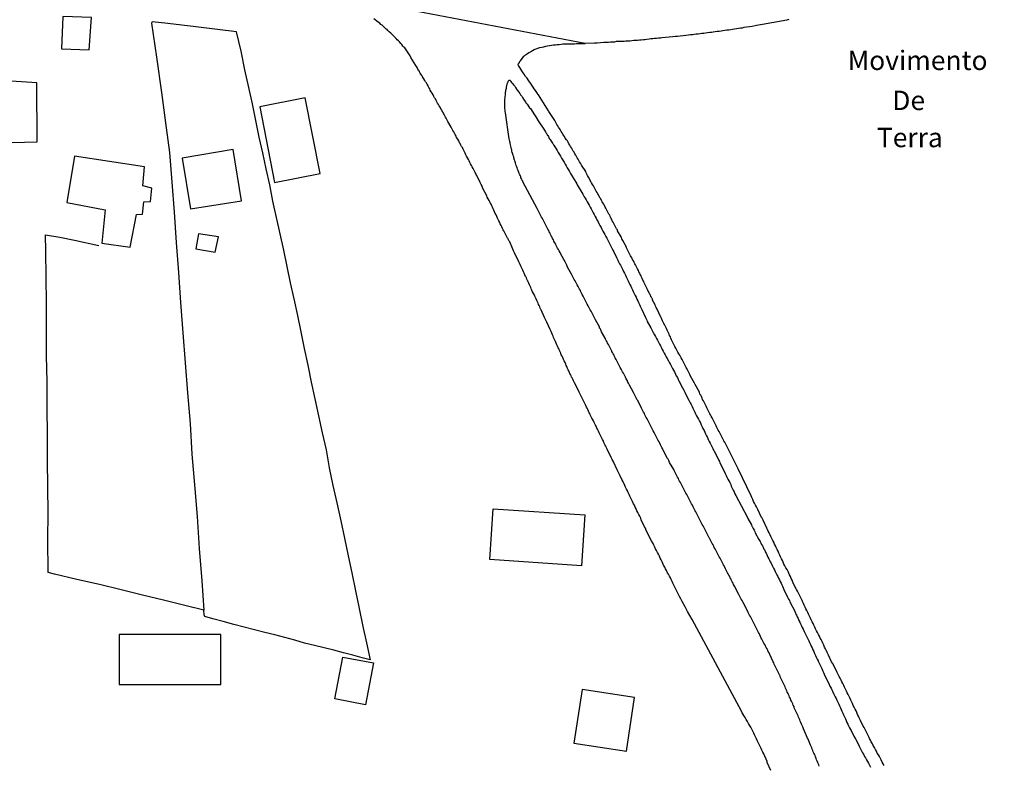
# Model space of a CAD drawing. Units: millimetres. Extents: x 192772 to 195184, y 1663204 to 1665982.
# Drawn here: x 192968 to 193095, y 1663288 to 1663384 of the extents above; entities that cross this region are included whole.
import ezdxf
from ezdxf.enums import TextEntityAlignment as Align

# ---------------------------------------------------------------- set-up
doc = ezdxf.new("R2010")
doc.units = ezdxf.units.MM
for name, color, linetype in [('EDIFICACAO_REFERENCIAL', 30, 'Continuous'), ('IMAGEM', 7, 'Continuous'), ('V-EDIFICACAO', 2, 'Continuous'), ('V-LOTE', 1, 'Continuous'), ('V-NOME_DOS_LOGRADOUROS', 7, 'Continuous'), ('V-QUADRA', 151, 'Continuous'), ('V-REFERENCIA', 80, 'Continuous')]:
    doc.layers.add(name, color=color, linetype=linetype)
picture_1 = doc.add_image_def('image1.jpg', size_in_pixel=(4018, 4624))

msp = doc.modelspace()

# ---------------------------------------------------------------- linework, layer by layer
at = {"layer": 'EDIFICACAO_REFERENCIAL'}
for points in [[(193001.06, 1663363.04), (193006.94, 1663364.19), (193005.02, 1663373.95), (192999.14, 1663372.8), (193001.06, 1663363.04)], [(193041.05, 1663320.21), (193040.61, 1663313.65), (193028.79, 1663314.44), (193029.23, 1663320.97), (193041.05, 1663320.21)], [(192994.12, 1663298.32), (192994.12, 1663304.79), (192981.03, 1663304.79), (192981.03, 1663298.32), (192994.12, 1663298.32)], [(193008.81, 1663296.48), (193009.85, 1663301.88), (193013.8, 1663301.12), (193012.76, 1663295.72), (193008.81, 1663296.48)], [(193039.63, 1663290.76), (193046.42, 1663289.73), (193047.47, 1663296.66), (193040.69, 1663297.69), (193039.63, 1663290.76)]]:
    msp.add_lwpolyline(points, close=True, dxfattribs=at)
at = {"layer": 'V-EDIFICACAO'}
for points in [[(192973.77, 1663384.42), (192973.58, 1663380.25), (192977.18, 1663380.14), (192977.44, 1663384.28), (192973.77, 1663384.42)], [(192967.11, 1663376.08), (192966.95, 1663378.32), (192958.96, 1663378.15), (192959.08, 1663367.96), (192970.46, 1663368.27), (192970.43, 1663375.87), (192967.11, 1663376.08)], [(192989.13, 1663366.17), (192990.21, 1663359.63), (192996.79, 1663360.68), (192995.7, 1663367.27), (192989.13, 1663366.17)], [(192975.27, 1663366.44), (192974.3, 1663360.44), (192979.21, 1663359.5), (192978.81, 1663355.23), (192982.43, 1663354.7), (192983.25, 1663358.92), (192984.02, 1663358.93), (192984.21, 1663360.54), (192985.08, 1663360.57), (192985.23, 1663362.28), (192984.09, 1663362.6), (192984.3, 1663365.07), (192975.27, 1663366.44)], [(192991.26, 1663356.43), (192990.93, 1663354.5), (192993.41, 1663354.06), (192993.82, 1663356.03), (192991.26, 1663356.43)]]:
    msp.add_lwpolyline(points, close=True, dxfattribs=at)
at = {"layer": 'V-LOTE'}
for points in [[(192996.13, 1663382.44), (192990.91, 1663383.08), (192987.31, 1663383.53), (192985.3, 1663383.73), (192985.19, 1663383.55), (192985.84, 1663379.18), (192986.47, 1663374.63), (192987.1, 1663370.06), (192987.53, 1663366.9), (192987.83, 1663363.07), (192988.11, 1663359.19), (192988.39, 1663355.31), (192988.67, 1663351.43), (192988.95, 1663347.55), (192989.25, 1663343.67), (192989.55, 1663339.79), (192989.85, 1663335.91), (192990.19, 1663331.99), (192990.41, 1663328.03), (192990.75, 1663324.07), (192991.09, 1663320), (192991.35, 1663315.86), (192991.69, 1663311.7), (192991.93, 1663307.92), (192989.34, 1663308.55), (192986.75, 1663309.2), (192984.03, 1663309.83), (192981.27, 1663310.52), (192978.51, 1663311.21), (192975.58, 1663311.86), (192972.71, 1663312.55), (192971.87, 1663312.78), (192971.83, 1663317.05), (192971.87, 1663320.43), (192971.83, 1663323.81), (192971.79, 1663327.19), (192971.77, 1663330.57), (192971.75, 1663333.95), (192971.73, 1663337.33), (192971.67, 1663340.71), (192971.65, 1663344.09), (192971.65, 1663347.47), (192971.61, 1663350.83), (192971.57, 1663354.19), (192971.55, 1663356.3), (192973.4, 1663356), (192975.26, 1663355.58), (192978.41, 1663354.89)], [(192996.12, 1663382.44), (192996.69, 1663379.94), (192997.18, 1663377.57), (192997.7, 1663375.28), (192998.16, 1663373.16), (192998.58, 1663371.02), (192999.03, 1663368.87), (192999.49, 1663366.87), (192999.94, 1663364.8), (193000.39, 1663362.73), (193000.81, 1663360.63), (193001.26, 1663358.53), (193001.72, 1663356.43), (193002.19, 1663354.33), (193002.63, 1663352.22), (193003.08, 1663350.12), (193003.55, 1663348.02), (193004, 1663345.9), (193004.46, 1663343.78), (193004.89, 1663341.63), (193005.34, 1663339.47), (193005.79, 1663337.31), (193006.24, 1663335.15), (193006.71, 1663332.97), (193007.21, 1663330.78), (193007.71, 1663328.57), (193008.11, 1663326.27), (193008.56, 1663324), (193009.1, 1663321.73), (193009.58, 1663319.44), (193010.07, 1663317.18), (193010.55, 1663314.9), (193011.01, 1663312.71), (193011.49, 1663310.43), (193011.97, 1663308.13), (193012.43, 1663305.82), (193012.91, 1663303.72), (193013.39, 1663301.53), (193012.36, 1663301.76), (193011.15, 1663302.1), (193009.93, 1663302.43), (193008.69, 1663302.75), (193007.45, 1663303.07), (193006.19, 1663303.36), (193004.93, 1663303.67), (193003.67, 1663304.04), (193002.39, 1663304.39), (193001.11, 1663304.74), (192999.81, 1663305.05), (192998.48, 1663305.4), (192997.13, 1663305.74), (192995.79, 1663306.09), (192994.45, 1663306.45), (192993.11, 1663306.81), (192992.08, 1663307.09), (192992, 1663307.3), (192991.94, 1663307.93)]]:
    msp.add_lwpolyline(points, dxfattribs=at)
at = {"layer": 'V-QUADRA'}
msp.add_lwpolyline([(193067.35, 1663384.04), (193067.1, 1663383.97), (193063.93, 1663383.38), (193063.18, 1663383.27), (193062.99, 1663383.23), (193062.61, 1663383.14), (193061.56, 1663383), (193061.32, 1663382.93), (193061.11, 1663382.91), (193060.85, 1663382.86), (193060.6, 1663382.82), (193060.34, 1663382.78), (193060.08, 1663382.76), (193059.87, 1663382.71), (193059.61, 1663382.67), (193059.36, 1663382.65), (193059.1, 1663382.61), (193058.85, 1663382.59), (193058.63, 1663382.54), (193058.38, 1663382.5), (193058.12, 1663382.48), (193057.86, 1663382.46), (193057.61, 1663382.41), (193057.39, 1663382.37), (193057.14, 1663382.35), (193056.88, 1663382.33), (193056.62, 1663382.29), (193056.37, 1663382.24), (193056.15, 1663382.22), (193055.9, 1663382.2), (193055.64, 1663382.16), (193055.38, 1663382.14), (193055.13, 1663382.12), (193054.91, 1663382.07), (193054.66, 1663382.07), (193054.4, 1663382.03), (193054.06, 1663381.99), (193053.01, 1663381.84), (193052.99, 1663381.84), (193052.74, 1663381.84), (193052.39, 1663381.82), (193050.96, 1663381.67), (193050.81, 1663381.65), (193050.56, 1663381.65), (193050.3, 1663381.6), (193050.04, 1663381.6), (193049.83, 1663381.56), (193049.57, 1663381.54), (193049.32, 1663381.5), (193049.06, 1663381.45), (193048.8, 1663381.43), (193048.59, 1663381.43), (193048.33, 1663381.39), (193048.08, 1663381.39), (193047.82, 1663381.35), (193047.57, 1663381.35), (193047.35, 1663381.33), (193047.1, 1663381.3), (193046.84, 1663381.26), (193046.58, 1663381.26), (193046.33, 1663381.26), (193046.11, 1663381.22), (193045.86, 1663381.22), (193045.6, 1663381.2), (193045.34, 1663381.18), (193045.09, 1663381.18), (193044.87, 1663381.13), (193044.62, 1663381.13), (193044.36, 1663381.11), (193044.1, 1663381.09), (193043.85, 1663381.07), (193043.51, 1663381.05), (193042.63, 1663380.99), (193042.34, 1663380.98), (193042.31, 1663380.98), (193041.09, 1663380.94), (193007.7, 1663387.35)], dxfattribs=at)
at = {"layer": 'V-REFERENCIA'}
for points in [[(193065.02, 1663287.24), (193064.57, 1663288.29), (193064.53, 1663288.4), (193064.1, 1663289.4), (193063.99, 1663289.64), (193063.88, 1663289.89), (193063.76, 1663290.11), (193063.65, 1663290.36), (193063.52, 1663290.62), (193063.41, 1663290.88), (193063.28, 1663291.13), (193063.18, 1663291.35), (193063.05, 1663291.6), (193062.92, 1663291.86), (193062.84, 1663292.07), (193062.71, 1663292.33), (193062.58, 1663292.58), (193062.43, 1663292.84), (193062.26, 1663293.1), (193062.15, 1663293.31), (193062, 1663293.57), (193061.85, 1663293.82), (193061.71, 1663294.08), (193061.55, 1663294.34), (193061.43, 1663294.55), (193061.34, 1663294.7), (193061.23, 1663294.89), (193054.9, 1663306.71), (193054.29, 1663307.75), (193054.16, 1663308.01), (193053.97, 1663308.35), (193053.59, 1663309.05), (193053.56, 1663309.12), (193053.44, 1663309.38), (193053.27, 1663309.7), (193052.74, 1663310.72), (193052.67, 1663310.87), (193052.54, 1663311.13), (193052.41, 1663311.38), (193052.31, 1663311.6), (193052.18, 1663311.85), (193052.07, 1663312.07), (193051.96, 1663312.28), (193051.83, 1663312.54), (193051.71, 1663312.75), (193051.58, 1663313.01), (193051.45, 1663313.26), (193051.34, 1663313.48), (193051.21, 1663313.73), (193051.11, 1663313.95), (193051, 1663314.16), (193050.87, 1663314.42), (193050.77, 1663314.63), (193050.66, 1663314.89), (193050.53, 1663315.14), (193050.4, 1663315.36), (193050.27, 1663315.61), (193050.17, 1663315.83), (193050.08, 1663316.04), (193049.93, 1663316.3), (193049.85, 1663316.51), (193049.63, 1663316.85), (193048.98, 1663318.11), (193048.93, 1663318.31), (193048.91, 1663318.41), (193048.87, 1663318.43), (193048.85, 1663318.47), (193048.76, 1663318.65), (193048.33, 1663319.57), (193048.25, 1663319.76), (193048.12, 1663320.02), (193048.01, 1663320.23), (193047.88, 1663320.49), (193047.75, 1663320.74), (193047.65, 1663320.96), (193047.54, 1663321.21), (193047.43, 1663321.43), (193047.33, 1663321.64), (193047.2, 1663321.9), (193047.11, 1663322.11), (193046.98, 1663322.37), (193046.86, 1663322.62), (193046.75, 1663322.84), (193046.64, 1663323.09), (193046.54, 1663323.31), (193046.43, 1663323.52), (193046.3, 1663323.78), (193046.22, 1663323.99), (193046.11, 1663324.2), (193045.98, 1663324.46), (193045.87, 1663324.67), (193045.6, 1663325.25), (193045.51, 1663325.4), (193045.45, 1663325.57), (193045.34, 1663325.74), (193045.23, 1663326), (193044.75, 1663327.04), (193044.7, 1663327.13), (193044.59, 1663327.32), (193044.46, 1663327.58), (193043.91, 1663328.67), (193043.84, 1663328.82), (193043.78, 1663328.99), (193043.72, 1663329.07), (193043.67, 1663329.2), (193043.57, 1663329.37), (193043.5, 1663329.54), (193043.4, 1663329.78), (193043.31, 1663329.93), (193043.22, 1663330.1), (193043.16, 1663330.27), (193043.05, 1663330.44), (193042.97, 1663330.61), (193042.91, 1663330.78), (193042.8, 1663331), (193042.67, 1663331.23), (193042.6, 1663331.38), (193042.5, 1663331.61), (193042.41, 1663331.77), (193042.33, 1663331.94), (193042.26, 1663332.11), (193042.16, 1663332.32), (193042.05, 1663332.53), (193041.96, 1663332.66), (193041.88, 1663332.85), (193041.79, 1663333), (193041.73, 1663333.18), (193041.62, 1663333.35), (193041.52, 1663333.58), (193041.43, 1663333.77), (193041.37, 1663333.94), (193041.28, 1663334.07), (193041.17, 1663334.31), (193041.09, 1663334.46), (193040.98, 1663334.71), (193040.41, 1663335.84), (193040.34, 1663336), (193040.23, 1663336.21), (193039.7, 1663337.21), (193039.7, 1663337.23), (193039.59, 1663337.47), (193039.53, 1663337.62), (193039.44, 1663337.79), (193039.4, 1663337.85), (193039.34, 1663337.96), (193039.27, 1663338.13), (193039.19, 1663338.3), (193039.1, 1663338.43), (193039.08, 1663338.52), (193038.99, 1663338.75), (193038.91, 1663338.9), (193038.82, 1663339.07), (193038.74, 1663339.31), (193038.65, 1663339.46), (193038.61, 1663339.63), (193038.5, 1663339.84), (193038.4, 1663340.05), (193038.31, 1663340.23), (193038.23, 1663340.46), (193038.12, 1663340.65), (193038.01, 1663340.84), (193037.95, 1663341.04), (193037.86, 1663341.21), (193037.8, 1663341.38), (193037.74, 1663341.55), (193037.63, 1663341.72), (193037.54, 1663341.93), (193037.46, 1663342.13), (193037.37, 1663342.32), (193037.26, 1663342.53), (193037.2, 1663342.72), (193037.11, 1663342.87), (193037.03, 1663343.05), (193036.97, 1663343.22), (193036.94, 1663343.32), (193036.88, 1663343.41), (193036.79, 1663343.6), (193036.71, 1663343.81), (193036.58, 1663344.07), (193036.13, 1663345.03), (193036.05, 1663345.22), (193035.94, 1663345.44), (193035.83, 1663345.65), (193035.43, 1663346.61), (193035.39, 1663346.68), (193035.3, 1663346.85), (193035.23, 1663347.02), (193035.17, 1663347.16), (193035.08, 1663347.32), (193035.02, 1663347.49), (193034.94, 1663347.66), (193034.85, 1663347.83), (193034.76, 1663348.04), (193034.68, 1663348.22), (193034.59, 1663348.39), (193034.53, 1663348.6), (193034.44, 1663348.73), (193034.32, 1663348.96), (193034.23, 1663349.16), (193034.15, 1663349.33), (193034.08, 1663349.5), (193034.02, 1663349.67), (193033.91, 1663349.84), (193033.82, 1663350.05), (193033.74, 1663350.24), (193033.72, 1663350.29), (193033.7, 1663350.37), (193033.65, 1663350.39), (193033.59, 1663350.57), (193033.51, 1663350.74), (193033.48, 1663350.84), (193033.42, 1663350.93), (193033.33, 1663351.12), (193033.23, 1663351.35), (193033.14, 1663351.51), (193033.06, 1663351.72), (193032.97, 1663351.89), (193032.88, 1663352.06), (193032.8, 1663352.23), (193032.71, 1663352.47), (193032.63, 1663352.62), (193032.54, 1663352.79), (193032.44, 1663353.04), (193031.99, 1663353.92), (193031.97, 1663353.98), (193031.86, 1663354.22), (193031.77, 1663354.43), (193031.39, 1663355.37), (193031.3, 1663355.48), (193031.24, 1663355.56), (193031.22, 1663355.65), (193031.18, 1663355.71), (193031.16, 1663355.78), (193031.09, 1663355.86), (193031, 1663356.03), (193030.92, 1663356.21), (193030.83, 1663356.38), (193030.75, 1663356.55), (193030.62, 1663356.78), (193030.53, 1663356.93), (193030.45, 1663357.1), (193030.36, 1663357.32), (193030.26, 1663357.49), (193030.15, 1663357.72), (193030.09, 1663357.87), (193029.98, 1663358.11), (193029.89, 1663358.26), (193029.81, 1663358.43), (193029.72, 1663358.64), (193029.62, 1663358.85), (193029.51, 1663359.05), (193029.42, 1663359.24), (193029.34, 1663359.47), (193029.25, 1663359.62), (193029.15, 1663359.84), (193029.06, 1663360.01), (193028.98, 1663360.22), (193028.89, 1663360.35), (193028.85, 1663360.43), (193028.81, 1663360.56), (193028.7, 1663360.73), (193028.59, 1663360.91), (193028.48, 1663361.12), (193028.4, 1663361.33), (193027.87, 1663362.34), (193027.84, 1663362.4), (193027.76, 1663362.63), (193027.67, 1663362.79), (193027.57, 1663363.04), (193027.12, 1663363.92), (193027.1, 1663363.94), (193027.03, 1663364.11), (193026.93, 1663364.32), (193026.82, 1663364.49), (193026.75, 1663364.66), (193026.65, 1663364.84), (193026.52, 1663365.07), (193026.43, 1663365.22), (193026.3, 1663365.45), (193026.24, 1663365.61), (193026.13, 1663365.84), (193026.05, 1663365.99), (193025.92, 1663366.2), (193025.79, 1663366.44), (193025.73, 1663366.59), (193025.64, 1663366.8), (193025.54, 1663366.97), (193025.45, 1663367.14), (193025.36, 1663367.31), (193025.26, 1663367.53), (193025.15, 1663367.66), (193025.07, 1663367.85), (193024.98, 1663368.04), (193024.94, 1663368.1), (193024.9, 1663368.15), (193024.87, 1663368.25), (193024.79, 1663368.38), (193024.68, 1663368.6), (193024.51, 1663368.83), (193024.45, 1663368.98), (193024.34, 1663369.21), (193024.23, 1663369.37), (193024.15, 1663369.54), (193024.04, 1663369.73), (193023.95, 1663369.92), (193023.83, 1663370.15), (193023.4, 1663370.88), (193023.31, 1663371.07), (193023.19, 1663371.31), (193023.1, 1663371.46), (193022.97, 1663371.69), (193022.38, 1663372.76), (193022.29, 1663372.91), (193022.18, 1663373.1), (193022.07, 1663373.25), (193021.99, 1663373.42), (193021.9, 1663373.6), (193021.8, 1663373.81), (193021.69, 1663373.94), (193021.6, 1663374.13), (193021.48, 1663374.32), (193021.35, 1663374.56), (193021.26, 1663374.71), (193021.13, 1663374.94), (193021.05, 1663375.09), (193020.94, 1663375.26), (193020.9, 1663375.34), (193020.86, 1663375.43), (193020.84, 1663375.48), (193020.71, 1663375.71), (193020.62, 1663375.86), (193020.52, 1663376.01), (193020.43, 1663376.16), (193020.3, 1663376.37), (193020.22, 1663376.5), (193020.13, 1663376.65), (193020.11, 1663376.69), (193020.07, 1663376.73), (193020.02, 1663376.8), (193019.92, 1663377.01), (193019.83, 1663377.14), (193019.75, 1663377.31), (193019.68, 1663377.42), (193019.62, 1663377.5), (193019.53, 1663377.65), (193019.43, 1663377.85), (193019.25, 1663378.1), (193018.64, 1663379.13), (193018.62, 1663379.15), (193018.53, 1663379.36), (193018.36, 1663379.62), (193017.85, 1663380.37), (193017.74, 1663380.47), (193017.61, 1663380.6), (193017.44, 1663380.81), (193017.33, 1663380.94), (193017.14, 1663381.16), (193017.02, 1663381.28), (193016.88, 1663381.41), (193016.71, 1663381.58), (193016.56, 1663381.76), (193016.35, 1663381.97), (193016.16, 1663382.14), (193016.05, 1663382.27), (193015.84, 1663382.46), (193015.67, 1663382.61), (193015.56, 1663382.73), (193015.41, 1663382.84), (193015.24, 1663383.01), (193015.05, 1663383.16), (193014.92, 1663383.29), (193014.77, 1663383.4), (193014.62, 1663383.55), (193014.43, 1663383.7), (193014.22, 1663383.82), (193014.02, 1663383.98), (193013.85, 1663384.1)], [(193079.63, 1663287.88), (193079.52, 1663288.1), (193079.39, 1663288.35), (193079.24, 1663288.61), (193079.14, 1663288.82), (193079.01, 1663289.08), (193078.9, 1663289.29), (193078.75, 1663289.51), (193078.63, 1663289.76), (193078.5, 1663289.98), (193078.37, 1663290.23), (193078.22, 1663290.49), (193078.11, 1663290.7), (193077.96, 1663290.96), (193077.88, 1663291.17), (193077.75, 1663291.39), (193077.71, 1663291.49), (193077.24, 1663292.46), (193077.04, 1663292.8), (193076.94, 1663292.99), (193076.59, 1663293.7), (193076.42, 1663294.04), (193076.34, 1663294.25), (193076.21, 1663294.46), (193076.1, 1663294.72), (193076.02, 1663294.93), (193075.89, 1663295.15), (193075.76, 1663295.4), (193075.65, 1663295.62), (193075.55, 1663295.87), (193075.42, 1663296.13), (193075.34, 1663296.34), (193075.21, 1663296.6), (193075.1, 1663296.81), (193074.99, 1663297.03), (193074.87, 1663297.28), (193074.76, 1663297.5), (193074.65, 1663297.75), (193074.52, 1663298.01), (193074.44, 1663298.22), (193074.31, 1663298.48), (193074.18, 1663298.69), (193074.1, 1663298.91), (193073.97, 1663299.16), (193073.84, 1663299.38), (193073.71, 1663299.63), (193073.58, 1663299.89), (193073.5, 1663300.08), (193072.96, 1663301.09), (193072.86, 1663301.28), (193072.45, 1663302.11), (193072.3, 1663302.45), (193072.19, 1663302.67), (193072.07, 1663302.92), (193071.96, 1663303.14), (193071.85, 1663303.39), (193071.72, 1663303.65), (193071.62, 1663303.86), (193071.49, 1663304.12), (193071.38, 1663304.33), (193071.28, 1663304.55), (193071.17, 1663304.8), (193071.04, 1663305.02), (193070.91, 1663305.27), (193070.78, 1663305.53), (193070.68, 1663305.74), (193070.55, 1663306), (193070.46, 1663306.21), (193070.36, 1663306.43), (193070.23, 1663306.68), (193070.14, 1663306.9), (193070.01, 1663307.15), (193069.89, 1663307.41), (193069.78, 1663307.62), (193069.65, 1663307.88), (193069.54, 1663308.09), (193069.46, 1663308.31), (193069.33, 1663308.56), (193069.23, 1663308.78), (193069.12, 1663309.03), (193069.06, 1663309.18), (193068.63, 1663310.02), (193068.46, 1663310.36), (193068.33, 1663310.57), (193068.29, 1663310.68), (193067.92, 1663311.4), (193067.77, 1663311.77), (193067.66, 1663311.98), (193067.54, 1663312.24), (193067.45, 1663312.45), (193067.34, 1663312.67), (193067.24, 1663312.92), (193067.11, 1663313.14), (193066.96, 1663313.39), (193066.83, 1663313.65), (193066.72, 1663313.86), (193066.62, 1663314.12), (193066.51, 1663314.33), (193066.4, 1663314.55), (193066.28, 1663314.8), (193066.19, 1663315.02), (193066.06, 1663315.27), (193065.96, 1663315.53), (193065.85, 1663315.74), (193065.72, 1663316), (193065.61, 1663316.21), (193065.51, 1663316.43), (193065.4, 1663316.68), (193065.29, 1663316.9), (193065.16, 1663317.15), (193065.04, 1663317.41), (193064.93, 1663317.62), (193064.8, 1663317.88), (193064.7, 1663318.09), (193064.59, 1663318.31), (193064.51, 1663318.5), (193064.03, 1663319.5), (193063.86, 1663319.84), (193063.84, 1663319.86), (193063.33, 1663320.91), (193063.16, 1663321.25), (193063.05, 1663321.47), (193062.92, 1663321.72), (193062.81, 1663321.94), (193062.69, 1663322.19), (193062.56, 1663322.45), (193062.47, 1663322.66), (193060.8, 1663326.11), (193059.08, 1663329.56), (193059.06, 1663329.56), (193059.01, 1663329.63), (193058.97, 1663329.76), (193058.88, 1663329.93), (193058.8, 1663330.1), (193058.69, 1663330.27), (193058.63, 1663330.44), (193058.52, 1663330.61), (193058.44, 1663330.78), (193058.35, 1663330.95), (193058.24, 1663331.12), (193058.16, 1663331.3), (193058.07, 1663331.47), (193057.97, 1663331.68), (193057.88, 1663331.85), (193057.79, 1663332.02), (193057.71, 1663332.19), (193057.62, 1663332.36), (193057.54, 1663332.53), (193057.45, 1663332.71), (193057.35, 1663332.92), (193057.26, 1663333.09), (193057.15, 1663333.24), (193057.05, 1663333.47), (193056.96, 1663333.65), (193056.88, 1663333.82), (193056.79, 1663333.99), (193056.68, 1663334.2), (193056.6, 1663334.37), (193056.51, 1663334.54), (193056.43, 1663334.71), (193056.34, 1663334.88), (193056.23, 1663335.06), (193056.17, 1663335.23), (193056.07, 1663335.44), (193055.98, 1663335.61), (193055.89, 1663335.76), (193055.81, 1663336), (193055.81, 1663336.02), (193055.27, 1663336.98), (193055.17, 1663337.17), (193054.68, 1663338.07), (193054.57, 1663338.3), (193054.48, 1663338.47), (193054.4, 1663338.64), (193054.31, 1663338.82), (193054.23, 1663338.99), (193054.12, 1663339.18), (193054.03, 1663339.37), (193053.93, 1663339.54), (193053.84, 1663339.71), (193053.76, 1663339.88), (193053.67, 1663340.05), (193053.59, 1663340.2), (193053.46, 1663340.44), (193053.37, 1663340.61), (193053.29, 1663340.78), (193053.18, 1663340.93), (193053.05, 1663341.17), (193052.97, 1663341.34), (193052.88, 1663341.51), (193052.77, 1663341.7), (193052.67, 1663341.89), (193052.58, 1663342.06), (193052.48, 1663342.23), (193052.39, 1663342.4), (193052.3, 1663342.58), (193052.24, 1663342.75), (193052.13, 1663342.96), (193052.07, 1663343.13), (193051.98, 1663343.3), (193051.9, 1663343.47), (193051.84, 1663343.64), (193051.75, 1663343.81), (193051.66, 1663343.99), (193051.56, 1663344.2), (193051.47, 1663344.37), (193051.41, 1663344.54), (193051.32, 1663344.71), (193051.24, 1663344.88), (193051.15, 1663345.03), (193051.04, 1663345.22), (193050.98, 1663345.4), (193050.89, 1663345.57), (193050.83, 1663345.74), (193050.81, 1663345.76), (193050.36, 1663346.7), (193050.25, 1663346.93), (193050.17, 1663347.1), (193050.11, 1663347.25), (193049.78, 1663347.87), (193049.76, 1663347.98), (193049.72, 1663348.06), (193049.68, 1663348.13), (193049.66, 1663348.19), (193049.63, 1663348.22), (193049.61, 1663348.3), (193049.57, 1663348.3), (193049.55, 1663348.39), (193049.53, 1663348.47), (193049.51, 1663348.56), (193049.46, 1663348.56), (193049.46, 1663348.6), (193049.42, 1663348.66), (193049.4, 1663348.7), (193049.33, 1663348.86), (193049.23, 1663349.03), (193049.14, 1663349.24), (193049.06, 1663349.41), (193048.97, 1663349.58), (193048.89, 1663349.75), (193048.8, 1663349.92), (193048.71, 1663350.1), (193048.65, 1663350.27), (193048.54, 1663350.46), (193048.46, 1663350.65), (193048.37, 1663350.82), (193048.29, 1663350.99), (193048.2, 1663351.16), (193048.12, 1663351.33), (193048.03, 1663351.51), (193047.95, 1663351.7), (193047.84, 1663351.89), (193047.75, 1663352.06), (193047.67, 1663352.23), (193047.56, 1663352.4), (193047.5, 1663352.57), (193047.39, 1663352.74), (193047.31, 1663352.92), (193047.2, 1663353.09), (193047.13, 1663353.26), (193047.03, 1663353.43), (193046.94, 1663353.6), (193046.86, 1663353.77), (193046.77, 1663353.94), (193046.69, 1663354.11), (193046.6, 1663354.28), (193046.51, 1663354.45), (193046.43, 1663354.62), (193046.41, 1663354.69), (193045.96, 1663355.54), (193045.83, 1663355.78), (193045.77, 1663355.95), (193045.75, 1663356.01), (193045.28, 1663356.82), (193045.24, 1663356.95), (193045.15, 1663357.06), (193045.06, 1663357.23), (193044.98, 1663357.4), (193044.89, 1663357.57), (193044.78, 1663357.74), (193044.7, 1663357.91), (193044.59, 1663358.09), (193044.53, 1663358.26), (193044.44, 1663358.4), (193044.31, 1663358.64), (193044.25, 1663358.81), (193044.14, 1663358.96), (193044.01, 1663359.2), (193043.93, 1663359.37), (193043.85, 1663359.54), (193043.76, 1663359.71), (193043.67, 1663359.86), (193043.57, 1663360.05), (193043.48, 1663360.22), (193043.37, 1663360.39), (193043.29, 1663360.56), (193043.18, 1663360.73), (193043.12, 1663360.91), (193042.99, 1663361.05), (193042.9, 1663361.25), (193042.8, 1663361.42), (193042.71, 1663361.59), (193042.63, 1663361.76), (193042.52, 1663361.93), (193042.44, 1663362.1), (193042.35, 1663362.27), (193042.24, 1663362.42), (193042.16, 1663362.61), (193042.05, 1663362.79), (193041.92, 1663363), (193041.88, 1663363.06), (193041.52, 1663363.73), (193041.39, 1663363.94), (193041.3, 1663364.11), (193041.22, 1663364.28), (193041.16, 1663364.43), (193040.62, 1663365.26), (193040.47, 1663365.52), (193040.36, 1663365.69), (193040.28, 1663365.86), (193040.17, 1663366.03), (193040.08, 1663366.2), (193039.98, 1663366.37), (193039.89, 1663366.55), (193039.74, 1663366.71), (193039.66, 1663366.93), (193039.55, 1663367.08), (193039.42, 1663367.31), (193039.31, 1663367.49), (193039.21, 1663367.66), (193039.12, 1663367.83), (193038.99, 1663368.02), (193038.89, 1663368.21), (193038.8, 1663368.38), (193038.7, 1663368.53), (193038.52, 1663368.74), (193038.44, 1663368.94), (193038.31, 1663369.11), (193038.23, 1663369.28), (193038.12, 1663369.45), (193038.01, 1663369.6), (193037.88, 1663369.84), (193037.78, 1663370.01), (193037.67, 1663370.18), (193037.58, 1663370.35), (193037.46, 1663370.5), (193037.35, 1663370.69), (193037.26, 1663370.86), (193037.18, 1663371.01), (193036.41, 1663372.2), (193036.37, 1663372.28), (193035.06, 1663374.33), (193035, 1663374.38), (193034.94, 1663374.49), (193034.85, 1663374.62), (193034.68, 1663374.88), (193034.53, 1663375.09), (193034.4, 1663375.3), (193034.21, 1663375.56), (193034.08, 1663375.77), (193033.93, 1663375.99), (193033.76, 1663376.24), (193033.61, 1663376.46), (193033.42, 1663376.71), (193033.25, 1663376.97), (193033.12, 1663377.18), (193032.93, 1663377.44), (193032.78, 1663377.65), (193032.65, 1663377.87), (193032.48, 1663378.1), (193032.44, 1663378.19), (193032.41, 1663378.25), (193032.48, 1663378.34), (193032.46, 1663378.38), (193032.55, 1663378.44), (193032.61, 1663378.46), (193032.67, 1663378.64), (193032.74, 1663378.72), (193032.84, 1663378.85), (193033.01, 1663379.06), (193033.2, 1663379.32), (193033.27, 1663379.36), (193033.42, 1663379.49), (193033.64, 1663379.64), (193033.85, 1663379.79), (193034.06, 1663379.89), (193034.3, 1663380.04), (193034.53, 1663380.15), (193034.79, 1663380.24), (193035, 1663380.32), (193035.26, 1663380.41), (193035.52, 1663380.47), (193035.77, 1663380.53), (193036.03, 1663380.6), (193036.24, 1663380.64), (193036.5, 1663380.69), (193036.76, 1663380.73), (193037.01, 1663380.75), (193037.27, 1663380.79), (193037.48, 1663380.81), (193037.74, 1663380.83), (193037.99, 1663380.86), (193038.21, 1663380.88), (193038.46, 1663380.88), (193038.72, 1663380.9), (193038.98, 1663380.92), (193039.23, 1663380.92), (193039.45, 1663380.92), (193039.7, 1663380.92), (193039.96, 1663380.94), (193040.22, 1663380.94), (193040.47, 1663380.94), (193040.69, 1663380.94), (193040.94, 1663380.94), (193041.09, 1663380.94)], [(193071.25, 1663287.8), (193071.21, 1663287.97), (193071.13, 1663288.14), (193071.08, 1663288.31), (193071, 1663288.48), (193070.91, 1663288.65), (193070.85, 1663288.82), (193070.78, 1663289), (193070.72, 1663289.17), (193070.66, 1663289.34), (193070.57, 1663289.51), (193070.48, 1663289.68), (193070.44, 1663289.85), (193070.36, 1663290.02), (193070.31, 1663290.19), (193070.21, 1663290.36), (193070.15, 1663290.51), (193069.82, 1663291.3), (193069.76, 1663291.41), (193069.25, 1663292.63), (193069.16, 1663292.88), (193069.05, 1663293.05), (193068.99, 1663293.23), (193068.9, 1663293.44), (193068.82, 1663293.61), (193068.78, 1663293.78), (193068.67, 1663293.95), (193068.6, 1663294.12), (193068.54, 1663294.29), (193068.45, 1663294.46), (193068.39, 1663294.64), (193068.31, 1663294.81), (193068.22, 1663294.98), (193068.13, 1663295.15), (193068.05, 1663295.32), (193068.01, 1663295.49), (193067.9, 1663295.66), (193067.84, 1663295.83), (193067.77, 1663296), (193067.69, 1663296.17), (193067.62, 1663296.34), (193067.54, 1663296.52), (193067.45, 1663296.69), (193067.39, 1663296.86), (193067.3, 1663297.03), (193067.24, 1663297.2), (193067.15, 1663297.37), (193067.07, 1663297.54), (193067, 1663297.71), (193066.92, 1663297.88), (193066.85, 1663298.05), (193066.77, 1663298.22), (193066.68, 1663298.4), (193066.62, 1663298.57), (193066.53, 1663298.74), (193066.45, 1663298.91), (193066.36, 1663299.08), (193066.25, 1663299.25), (193066.21, 1663299.42), (193066.13, 1663299.57), (193065.66, 1663300.55), (193065.55, 1663300.79), (193065.47, 1663300.96), (193065.4, 1663301.13), (193065.34, 1663301.28), (193064.89, 1663302.2), (193064.8, 1663302.41), (193064.7, 1663302.58), (193064.63, 1663302.75), (193064.55, 1663302.92), (193064.44, 1663303.1), (193064.33, 1663303.27), (193064.23, 1663303.48), (193064.12, 1663303.65), (193064.03, 1663303.82), (193063.95, 1663303.99), (193063.88, 1663304.16), (193063.78, 1663304.33), (193063.69, 1663304.51), (193063.61, 1663304.72), (193063.52, 1663304.89), (193063.43, 1663305.06), (193063.35, 1663305.23), (193063.26, 1663305.4), (193063.18, 1663305.57), (193063.09, 1663305.74), (193063.01, 1663305.92), (193062.92, 1663306.09), (193062.84, 1663306.26), (193062.75, 1663306.43), (193062.67, 1663306.6), (193062.58, 1663306.77), (193062.49, 1663306.94), (193062.39, 1663307.11), (193062.28, 1663307.28), (193062.2, 1663307.45), (193062.11, 1663307.62), (193062.03, 1663307.82), (193061.45, 1663308.91), (193061.32, 1663309.16), (193061.21, 1663309.33), (193061.13, 1663309.5), (193061.04, 1663309.68), (193060.94, 1663309.85), (193060.9, 1663309.95), (193060.34, 1663311), (193060.23, 1663311.21), (193060.17, 1663311.38), (193060.06, 1663311.56), (193059.97, 1663311.73), (193059.89, 1663311.9), (193059.78, 1663312.07), (193059.72, 1663312.24), (193059.63, 1663312.41), (193059.53, 1663312.58), (193059.44, 1663312.75), (193059.35, 1663312.92), (193059.27, 1663313.09), (193059.16, 1663313.26), (193059.1, 1663313.44), (193059.01, 1663313.61), (193058.91, 1663313.78), (193058.82, 1663313.95), (193058.73, 1663314.12), (193058.65, 1663314.29), (193058.56, 1663314.46), (193058.48, 1663314.63), (193058.37, 1663314.8), (193058.26, 1663314.97), (193058.18, 1663315.14), (193058.09, 1663315.32), (193058.01, 1663315.49), (193057.92, 1663315.66), (193057.84, 1663315.83), (193057.73, 1663316), (193057.67, 1663316.17), (193057.58, 1663316.34), (193057.48, 1663316.51), (193057.39, 1663316.68), (193057.3, 1663316.85), (193057.22, 1663317.02), (193057.11, 1663317.2), (193057.07, 1663317.26), (193056.51, 1663318.37), (193056.38, 1663318.61), (193056.32, 1663318.78), (193056.19, 1663318.95), (193056.17, 1663318.97), (193055.74, 1663319.82), (193055.62, 1663320.06), (193055.53, 1663320.23), (193055.44, 1663320.4), (193055.36, 1663320.57), (193055.27, 1663320.74), (193055.19, 1663320.91), (193055.1, 1663321.08), (193055.02, 1663321.25), (193054.91, 1663321.43), (193054.8, 1663321.64), (193054.72, 1663321.81), (193054.63, 1663321.98), (193054.55, 1663322.15), (193054.46, 1663322.32), (193054.38, 1663322.49), (193054.27, 1663322.66), (193054.18, 1663322.84), (193054.08, 1663323.01), (193053.99, 1663323.18), (193053.91, 1663323.35), (193053.82, 1663323.52), (193053.74, 1663323.69), (193053.63, 1663323.86), (193053.54, 1663324.03), (193053.46, 1663324.2), (193053.37, 1663324.37), (193053.27, 1663324.54), (193053.18, 1663324.72), (193053.12, 1663324.89), (193053.01, 1663325.06), (193052.92, 1663325.23), (193052.84, 1663325.4), (193052.75, 1663325.57), (193052.67, 1663325.74), (193052.58, 1663325.91), (193052.52, 1663326.06), (193051.98, 1663326.94), (193051.86, 1663327.19), (193051.77, 1663327.36), (193051.71, 1663327.47), (193051.15, 1663328.52), (193051.11, 1663328.64), (193051.04, 1663328.73), (193050.96, 1663328.9), (193050.9, 1663329.07), (193050.79, 1663329.24), (193050.7, 1663329.42), (193050.62, 1663329.59), (193050.51, 1663329.8), (193050.42, 1663329.97), (193050.34, 1663330.14), (193050.25, 1663330.31), (193050.15, 1663330.48), (193050.08, 1663330.65), (193049.98, 1663330.83), (193049.87, 1663331.04), (193049.76, 1663331.21), (193049.68, 1663331.38), (193049.59, 1663331.55), (193049.51, 1663331.72), (193049.42, 1663331.89), (193049.33, 1663332.06), (193049.25, 1663332.24), (193049.16, 1663332.41), (193049.08, 1663332.58), (193048.97, 1663332.75), (193048.89, 1663332.92), (193048.8, 1663333.09), (193048.72, 1663333.26), (193048.61, 1663333.43), (193048.54, 1663333.6), (193048.46, 1663333.77), (193048.35, 1663333.94), (193048.25, 1663334.18), (193047.82, 1663334.97), (193047.76, 1663335.07), (193047.69, 1663335.18), (193047.63, 1663335.35), (193047.54, 1663335.53), (193047.43, 1663335.7), (193047.37, 1663335.87), (193047.33, 1663335.97), (193046.79, 1663336.91), (193046.69, 1663337.15), (193046.6, 1663337.32), (193046.58, 1663337.38), (193046.54, 1663337.38), (193046.54, 1663337.49), (193046.47, 1663337.59), (193046.39, 1663337.75), (193046.28, 1663337.96), (193046.19, 1663338.13), (193046.11, 1663338.3), (193046.02, 1663338.47), (193045.92, 1663338.64), (193045.81, 1663338.82), (193045.72, 1663338.99), (193045.62, 1663339.2), (193045.53, 1663339.37), (193045.45, 1663339.54), (193045.36, 1663339.71), (193045.26, 1663339.88), (193045.17, 1663340.05), (193045.08, 1663340.23), (193044.98, 1663340.44), (193044.89, 1663340.61), (193044.81, 1663340.78), (193044.72, 1663340.95), (193044.61, 1663341.12), (193044.55, 1663341.27), (193044.53, 1663341.29), (193044.53, 1663341.31), (193044.46, 1663341.46), (193044.36, 1663341.64), (193044.27, 1663341.81), (193044.19, 1663341.98), (193044.1, 1663342.15), (193043.99, 1663342.32), (193043.93, 1663342.49), (193043.82, 1663342.66), (193043.72, 1663342.83), (193043.65, 1663342.98), (193043.2, 1663343.79), (193043.1, 1663344.03), (193043.01, 1663344.2), (193042.95, 1663344.26), (193042.95, 1663344.37), (193042.95, 1663344.43), (193042.44, 1663345.35), (193042.28, 1663345.61), (193042.2, 1663345.78), (193042.11, 1663345.95), (193042.03, 1663346.12), (193041.94, 1663346.29), (193041.86, 1663346.46), (193041.75, 1663346.63), (193041.64, 1663346.81), (193041.56, 1663346.98), (193041.47, 1663347.15), (193041.37, 1663347.36), (193041.26, 1663347.53), (193041.17, 1663347.7), (193041.09, 1663347.87), (193041, 1663348.04), (193040.92, 1663348.22), (193040.83, 1663348.39), (193040.72, 1663348.6), (193040.64, 1663348.77), (193040.53, 1663348.94), (193040.47, 1663349.11), (193040.36, 1663349.28), (193040.28, 1663349.45), (193040.19, 1663349.63), (193040.06, 1663349.84), (193039.98, 1663350.01), (193039.89, 1663350.18), (193039.81, 1663350.35), (193039.68, 1663350.52), (193039.57, 1663350.69), (193039.49, 1663350.86), (193039.4, 1663351.04), (193039.32, 1663351.21), (193039.32, 1663351.23), (193038.8, 1663352.14), (193038.72, 1663352.36), (193038.63, 1663352.53), (193038.55, 1663352.7), (193038.51, 1663352.81), (193037.97, 1663353.79), (193037.86, 1663354.03), (193037.76, 1663354.24), (193037.65, 1663354.41), (193037.54, 1663354.58), (193037.46, 1663354.75), (193037.37, 1663354.92), (193037.29, 1663355.09), (193037.2, 1663355.27), (193037.07, 1663355.48), (193036.99, 1663355.65), (193036.9, 1663355.82), (193036.82, 1663355.99), (193036.73, 1663356.16), (193036.64, 1663356.33), (193036.56, 1663356.5), (193036.47, 1663356.68), (193036.39, 1663356.85), (193036.28, 1663357.02), (193036.2, 1663357.19), (193036.11, 1663357.36), (193036.02, 1663357.53), (193035.94, 1663357.7), (193035.83, 1663357.87), (193035.75, 1663358.04), (193035.66, 1663358.21), (193035.58, 1663358.38), (193035.47, 1663358.56), (193035.38, 1663358.73), (193035.3, 1663358.9), (193035.21, 1663359.07), (193035.11, 1663359.24), (193035.02, 1663359.41), (193034.96, 1663359.58), (193034.92, 1663359.69), (193033.07, 1663363.13), (193033.04, 1663363.19), (193032.99, 1663363.28), (193032.97, 1663363.3), (193032.91, 1663363.47), (193032.82, 1663363.64), (193032.78, 1663363.7), (193032.78, 1663363.77), (193032.74, 1663363.87), (193032.67, 1663364.02), (193032.59, 1663364.2), (193032.54, 1663364.32), (193032.5, 1663364.45), (193032.46, 1663364.58), (193032.39, 1663364.75), (193032.33, 1663364.92), (193032.27, 1663365.05), (193032.2, 1663365.22), (193032.14, 1663365.39), (193032.12, 1663365.56), (193032.07, 1663365.69), (193032.01, 1663365.82), (193031.99, 1663365.99), (193031.94, 1663366.01), (193031.94, 1663366.14), (193031.9, 1663366.16), (193031.88, 1663366.22), (193031.88, 1663366.29), (193031.88, 1663366.35), (193031.84, 1663366.41), (193031.77, 1663366.59), (193031.75, 1663366.76), (193031.69, 1663366.89), (193031.65, 1663367.06), (193031.63, 1663367.23), (193031.56, 1663367.4), (193031.56, 1663367.53), (193031.5, 1663367.7), (193031.47, 1663367.87), (193031.43, 1663368.04), (193031.41, 1663368.17), (193031.37, 1663368.32), (193031.3, 1663368.64), (193030.81, 1663371.99), (193030.79, 1663372.19), (193030.77, 1663372.4), (193030.75, 1663372.57), (193030.75, 1663372.74), (193030.75, 1663372.91), (193030.73, 1663373.08), (193030.73, 1663373.25), (193030.75, 1663373.42), (193030.75, 1663373.6), (193030.75, 1663373.77), (193030.77, 1663373.94), (193030.79, 1663374.11), (193030.81, 1663374.28), (193030.81, 1663374.45), (193030.81, 1663374.62), (193030.81, 1663374.73), (193030.86, 1663374.75), (193030.86, 1663374.81), (193030.88, 1663374.96), (193030.9, 1663375.03), (193030.9, 1663375.09), (193030.94, 1663375.13), (193030.94, 1663375.3), (193031.03, 1663375.69), (193031.09, 1663375.86), (193031.11, 1663375.88), (193031.13, 1663375.92), (193031.16, 1663375.99), (193031.18, 1663376.03), (193031.22, 1663376.13), (193031.26, 1663376.22), (193031.41, 1663376.2), (193031.5, 1663376.05), (193031.6, 1663375.92), (193031.75, 1663375.73), (193031.86, 1663375.62), (193032.01, 1663375.43), (193032.1, 1663375.28), (193032.26, 1663375.05), (193032.37, 1663374.9), (193032.54, 1663374.68), (193032.65, 1663374.49), (193032.76, 1663374.34), (193032.91, 1663374.15), (193033.01, 1663374), (193033.16, 1663373.77), (193033.25, 1663373.64), (193033.38, 1663373.42), (193033.46, 1663373.31), (193033.53, 1663373.23), (193033.61, 1663373.13), (193033.7, 1663372.99), (193033.82, 1663372.78), (193033.93, 1663372.65), (193034.04, 1663372.55), (193034.55, 1663371.74), (193034.72, 1663371.5), (193034.85, 1663371.29), (193034.94, 1663371.14), (193034.96, 1663371.09), (193035.83, 1663369.77), (193035.98, 1663369.54), (193036.07, 1663369.37), (193036.09, 1663369.34), (193036.13, 1663369.3), (193036.15, 1663369.25), (193036.18, 1663369.19), (193036.2, 1663369.15), (193036.26, 1663369.07), (193036.35, 1663368.94), (193036.47, 1663368.72), (193036.58, 1663368.55), (193036.71, 1663368.34), (193036.8, 1663368.23), (193036.86, 1663368.12), (193036.92, 1663368.04), (193036.95, 1663367.98), (193036.97, 1663367.95), (193037.03, 1663367.89), (193037.05, 1663367.85), (193037.07, 1663367.83), (193037.2, 1663367.61), (193037.35, 1663367.36), (193037.48, 1663367.14), (193037.63, 1663366.89), (193037.78, 1663366.63), (193037.9, 1663366.42), (193038.05, 1663366.18), (193038.21, 1663365.9), (193038.37, 1663365.65), (193038.5, 1663365.39), (193038.63, 1663365.18), (193038.78, 1663364.94), (193038.93, 1663364.67), (193039.06, 1663364.45), (193039.19, 1663364.17), (193039.68, 1663363.43), (193039.87, 1663363.08), (193040, 1663362.87), (193040.07, 1663362.72), (193040.79, 1663361.52), (193040.96, 1663361.2), (193041.09, 1663360.99), (193041.2, 1663360.78), (193041.34, 1663360.52), (193041.47, 1663360.31), (193041.6, 1663360.09), (193041.73, 1663359.84), (193041.86, 1663359.62), (193041.99, 1663359.37), (193042.13, 1663359.11), (193042.24, 1663358.9), (193042.37, 1663358.64), (193042.5, 1663358.43), (193042.58, 1663358.21), (193042.75, 1663357.96), (193042.84, 1663357.74), (193042.99, 1663357.49), (193043.14, 1663357.23), (193043.22, 1663357.02), (193043.35, 1663356.76), (193043.48, 1663356.55), (193043.61, 1663356.33), (193043.74, 1663356.08), (193043.87, 1663355.86), (193043.91, 1663355.76), (193044.36, 1663354.92), (193044.51, 1663354.58), (193044.66, 1663354.33), (193044.77, 1663354.09), (193045.17, 1663353.3), (193045.32, 1663353), (193045.4, 1663352.79), (193045.51, 1663352.57), (193045.66, 1663352.36), (193045.77, 1663352.1), (193045.89, 1663351.87), (193046.04, 1663351.55), (193046.15, 1663351.33), (193046.28, 1663351.08), (193046.39, 1663350.86), (193046.49, 1663350.61), (193046.62, 1663350.35), (193046.73, 1663350.14), (193046.86, 1663349.88), (193046.96, 1663349.67), (193047.07, 1663349.45), (193047.18, 1663349.2), (193047.28, 1663348.98), (193047.41, 1663348.73), (193047.54, 1663348.47), (193047.65, 1663348.26), (193047.75, 1663348), (193047.86, 1663347.79), (193047.97, 1663347.57), (193048.1, 1663347.32), (193048.18, 1663347.1), (193048.31, 1663346.85), (193048.4, 1663346.65), (193048.86, 1663345.65), (193049.02, 1663345.31), (193049.1, 1663345.12), (193049.55, 1663344.28), (193049.74, 1663343.94), (193049.87, 1663343.71), (193050.04, 1663343.39), (193050.15, 1663343.17), (193050.27, 1663342.92), (193050.4, 1663342.7), (193050.53, 1663342.45), (193050.66, 1663342.19), (193050.79, 1663341.98), (193050.92, 1663341.72), (193051.02, 1663341.51), (193051.15, 1663341.29), (193051.28, 1663341.04), (193051.41, 1663340.82), (193051.53, 1663340.57), (193051.68, 1663340.33), (193051.84, 1663340.05), (193051.96, 1663339.8), (193052.07, 1663339.58), (193052.24, 1663339.33), (193052.37, 1663339.07), (193052.47, 1663338.86), (193052.6, 1663338.62), (193052.73, 1663338.35), (193052.84, 1663338.13), (193052.99, 1663337.88), (193053.07, 1663337.66), (193053.16, 1663337.47), (193053.63, 1663336.59), (193053.82, 1663336.25), (193053.95, 1663336), (193053.99, 1663335.89), (193054.46, 1663334.97), (193054.63, 1663334.63), (193054.74, 1663334.41), (193054.87, 1663334.16), (193054.97, 1663333.94), (193055.1, 1663333.69), (193055.21, 1663333.43), (193055.32, 1663333.22), (193055.44, 1663332.96), (193055.57, 1663332.75), (193055.68, 1663332.53), (193055.81, 1663332.28), (193055.94, 1663332.06), (193056.04, 1663331.81), (193056.19, 1663331.55), (193056.28, 1663331.34), (193056.41, 1663331.08), (193056.51, 1663330.87), (193056.62, 1663330.65), (193056.73, 1663330.4), (193056.85, 1663330.18), (193056.96, 1663329.93), (193057.09, 1663329.67), (193057.2, 1663329.46), (193057.32, 1663329.2), (193057.43, 1663328.99), (193057.54, 1663328.77), (193057.65, 1663328.52), (193057.67, 1663328.5), (193058.14, 1663327.6), (193058.26, 1663327.28), (193058.39, 1663327.07), (193058.46, 1663326.91), (193058.99, 1663325.85), (193059.14, 1663325.53), (193059.27, 1663325.27), (193059.35, 1663325.06), (193059.48, 1663324.8), (193059.61, 1663324.59), (193059.72, 1663324.37), (193059.85, 1663324.12), (193059.93, 1663323.9), (193060.06, 1663323.65), (193060.19, 1663323.39), (193060.29, 1663323.18), (193060.4, 1663322.92), (193060.51, 1663322.71), (193061.96, 1663319.94), (193062.07, 1663319.74), (193062.52, 1663318.9), (193062.56, 1663318.75), (193062.63, 1663318.71), (193062.65, 1663318.61), (193062.69, 1663318.54), (193062.73, 1663318.47), (193062.75, 1663318.43), (193062.86, 1663318.22), (193062.94, 1663318.05), (193063.01, 1663317.9), (193063.48, 1663317.04), (193063.63, 1663316.77), (193063.73, 1663316.6), (193063.84, 1663316.38), (193063.93, 1663316.21), (193064.03, 1663316.02), (193064.14, 1663315.79), (193064.23, 1663315.63), (193064.31, 1663315.44), (193064.42, 1663315.25), (193064.55, 1663314.97), (193064.65, 1663314.76), (193064.76, 1663314.55), (193064.87, 1663314.37), (193064.95, 1663314.16), (193065.06, 1663313.97), (193065.19, 1663313.69), (193065.27, 1663313.52), (193065.38, 1663313.31), (193065.49, 1663313.11), (193065.59, 1663312.88), (193065.68, 1663312.71), (193065.81, 1663312.45), (193065.91, 1663312.26), (193066.02, 1663312.03), (193066.13, 1663311.83), (193066.23, 1663311.6), (193066.34, 1663311.4), (193066.43, 1663311.17), (193066.51, 1663311), (193066.62, 1663310.79), (193066.71, 1663310.59), (193067.19, 1663309.59), (193067.32, 1663309.33), (193067.43, 1663309.16), (193067.49, 1663309.01), (193068.12, 1663307.77), (193068.11, 1663307.75), (193068.16, 1663307.64), (193068.2, 1663307.54), (193068.24, 1663307.45), (193068.26, 1663307.37), (193068.33, 1663307.35), (193068.33, 1663307.28), (193068.37, 1663307.2), (193068.41, 1663307.07), (193068.54, 1663306.86), (193068.65, 1663306.6), (193068.75, 1663306.39), (193068.86, 1663306.17), (193068.97, 1663305.92), (193069.07, 1663305.7), (193069.2, 1663305.45), (193069.31, 1663305.19), (193069.39, 1663304.98), (193069.52, 1663304.74), (193069.67, 1663304.46), (193069.8, 1663304.21), (193069.91, 1663303.95), (193070.01, 1663303.74), (193070.14, 1663303.48), (193070.23, 1663303.27), (193070.33, 1663303.05), (193070.44, 1663302.8), (193070.55, 1663302.58), (193070.66, 1663302.33), (193070.78, 1663302.07), (193070.87, 1663301.86), (193071, 1663301.6), (193071.11, 1663301.39), (193071.13, 1663301.36), (193071.6, 1663300.38), (193071.72, 1663300.06), (193071.85, 1663299.81), (193071.94, 1663299.55), (193071.94, 1663299.53), (193072.49, 1663298.48), (193072.64, 1663298.14), (193072.79, 1663297.88), (193072.88, 1663297.67), (193072.99, 1663297.46), (193073.11, 1663297.2), (193073.2, 1663296.99), (193073.3, 1663296.77), (193073.43, 1663296.52), (193073.54, 1663296.3), (193073.65, 1663296.05), (193073.77, 1663295.79), (193073.86, 1663295.58), (193073.99, 1663295.32), (193074.07, 1663295.11), (193074.18, 1663294.89), (193074.31, 1663294.64), (193074.4, 1663294.42), (193074.52, 1663294.17), (193074.63, 1663293.91), (193074.74, 1663293.7), (193074.84, 1663293.44), (193074.95, 1663293.23), (193075.04, 1663293.01), (193075.16, 1663292.76), (193075.29, 1663292.54), (193075.36, 1663292.39), (193075.74, 1663291.66), (193075.93, 1663291.35), (193075.96, 1663291.28), (193076.4, 1663290.41), (193076.57, 1663290.06), (193076.72, 1663289.81), (193076.85, 1663289.55), (193076.96, 1663289.34), (193077.11, 1663289.08), (193077.22, 1663288.87), (193077.34, 1663288.65), (193077.49, 1663288.4), (193077.6, 1663288.18), (193077.75, 1663287.93), (193077.88, 1663287.67)]]:
    msp.add_lwpolyline(points, dxfattribs=at)

# ---------------------------------------------------------------- texts
at = {"layer": 'V-NOME_DOS_LOGRADOUROS'}
for s, p in [('Movimento', (193074.93, 1663376.74)), ('De', (193080.67, 1663371.58)), ('Terra', (193078.69, 1663366.8))]:
    msp.add_text(s, height=2.5, dxfattribs=at).set_placement(p, align=Align.BOTTOM_LEFT)

# ---------------------------------------------------------------- referenced raster images: frames only (the image files are external)
at = {"layer": 'IMAGEM'}
image = msp.add_image(picture_1, insert=(192773.02, 1663207.51), size_in_units=(2410.93, 2774.55), dxfattribs=at)
image.dxf.flags = 7

doc.saveas('drawing.dxf')
